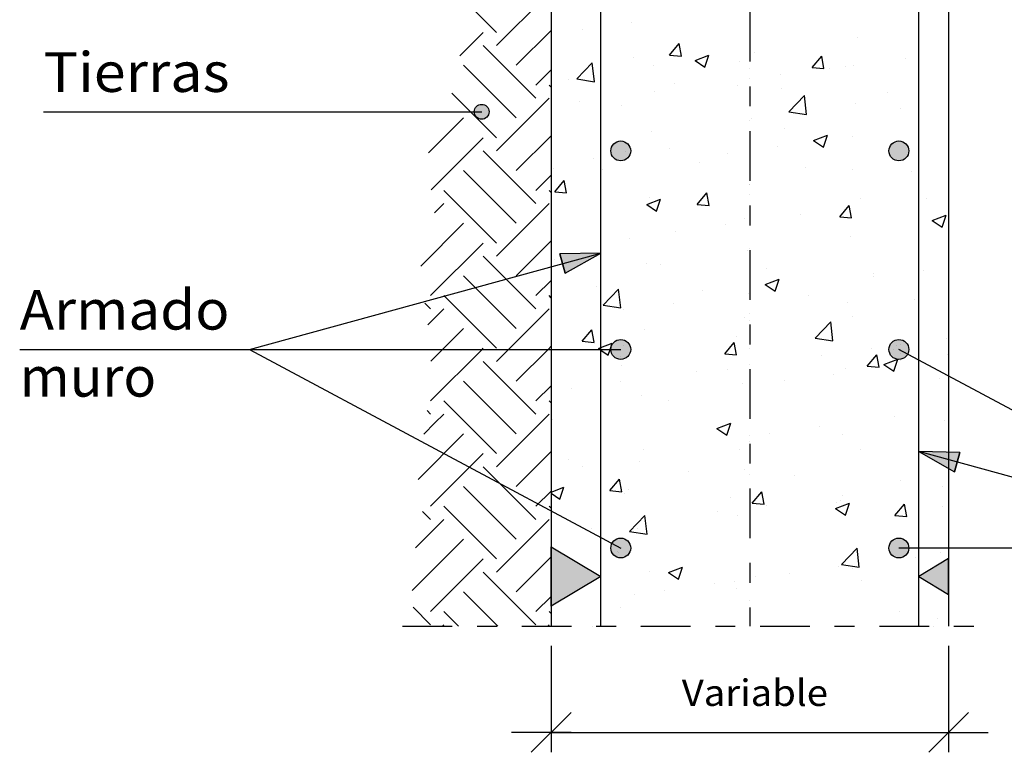
# Model space of a CAD drawing. Units: millimetres. Extents: x 25.2 to 36.3, y 16.1 to 26.1.
# Drawn here: x 25.2 to 30.1, y 16.1 to 19.8 of the extents above; entities that cross this region are included whole.
import ezdxf
from ezdxf.enums import TextEntityAlignment as Align

# ---------------------------------------------------------------- set-up
doc = ezdxf.new("R2010")
doc.units = ezdxf.units.MM
doc.linetypes.add('DASHDOT', pattern=[0.5, 0.25, -0.125, 0, -0.125])
for name, color, linetype in [('0-CYPE0', 1, 'CONTINUOUS'), ('0-CYPE1', 2, 'CONTINUOUS'), ('0-CYPE2', 4, 'CONTINUOUS'), ('0-CYPE4', 6, 'CONTINUOUS')]:
    doc.layers.add(name, color=color, linetype=linetype)
doc.styles.add('CYPETXT', font='romans', dxfattribs={"height": 0.2})

msp = doc.modelspace()

# ---------------------------------------------------------------- hatches: boundary and pattern name
at = {"layer": '0-CYPE1'}
for points in [[(27.8274, 16.8356), (27.8274, 17.1356), (28.0774, 16.9856)], [(29.8274, 16.8956), (29.8274, 17.0756), (29.6774, 16.9856)]]:
    msp.add_hatch(color=256, dxfattribs=at).paths.add_polyline_path(points, flags=0)
at = {"layer": '0-CYPE2'}
h = msp.add_hatch(color=256, dxfattribs=at)
edge = h.paths.add_edge_path(flags=0)
edge.add_arc((27.4776, 19.3258), 0.0375, 0, 360)
h = msp.add_hatch(color=256, dxfattribs=at)
edge = h.paths.add_edge_path(flags=0)
edge.add_arc((28.1774, 19.1289), 0.05, 0, 360)
h = msp.add_hatch(color=256, dxfattribs=at)
edge = h.paths.add_edge_path(flags=0)
edge.add_arc((29.5774, 19.1289), 0.05, 0, 360)
for points in [[(27.8977, 18.5133), (28.0774, 18.6144), (27.8713, 18.6097)], [(29.8835, 17.6097), (29.6774, 17.6144), (29.857, 17.5133)]]:
    msp.add_hatch(color=256, dxfattribs=at).paths.add_polyline_path(points, flags=0)
h = msp.add_hatch(color=256, dxfattribs=at)
edge = h.paths.add_edge_path(flags=0)
edge.add_arc((28.1774, 18.1289), 0.05, 0, 360)
h = msp.add_hatch(color=256, dxfattribs=at)
edge = h.paths.add_edge_path(flags=0)
edge.add_arc((29.5774, 18.1289), 0.05, 0, 360)
h = msp.add_hatch(color=256, dxfattribs=at)
edge = h.paths.add_edge_path(flags=0)
edge.add_arc((28.1774, 17.1289), 0.05, 0, 360)
h = msp.add_hatch(color=256, dxfattribs=at)
edge = h.paths.add_edge_path(flags=0)
edge.add_arc((29.5774, 17.1289), 0.05, 0, 360)

# ---------------------------------------------------------------- linework, layer by layer
at = {"layer": '0-CYPE0'}
for p, q in [((27.552, 19.6594), (27.8172, 19.9246)), ((27.552, 19.7257), (27.3672, 19.9105)), ((27.3672, 19.6071), (27.4857, 19.7257)), ((27.6515, 19.56), (27.8274, 19.7359)), ((27.9825, 19.7406), (27.9825, 19.7406)), ((28.2328, 19.7736), (28.2328, 19.7736)), ((29.369, 19.6986), (29.369, 19.6986)), ((27.7509, 19.3942), (27.4857, 19.6594)), ((28.4234, 19.6116), (28.4716, 19.6691)), ((28.4832, 19.6064), (28.4716, 19.6691)), ((28.2394, 19.6002), (28.2394, 19.6002)), ((28.4234, 19.6116), (28.4832, 19.6064)), ((28.5515, 19.584), (28.6215, 19.6109)), ((28.5515, 19.584), (28.6013, 19.5504)), ((28.6013, 19.5504), (28.6216, 19.6109)), ((28.7732, 19.5776), (28.7732, 19.5776)), ((28.8496, 19.6237), (28.8496, 19.6237)), ((29.1407, 19.5489), (29.1889, 19.6063)), ((29.2005, 19.5436), (29.1889, 19.6063)), ((29.6091, 19.595), (29.6091, 19.595)), ((29.6774, 19.604), (29.6774, 19.604)), ((29.8274, 19.6237), (29.8274, 19.6237)), ((27.6515, 19.2948), (27.3863, 19.56)), ((27.7509, 19.4605), (27.8274, 19.537)), ((27.8274, 19.5452), (27.8274, 19.5452)), ((27.9565, 19.4914), (28.0344, 19.5726)), ((28.0454, 19.4776), (28.0344, 19.5726)), ((28.3445, 19.5596), (28.3445, 19.5596)), ((28.8274, 19.5432), (28.8274, 19.5432)), ((29.1407, 19.5488), (29.2005, 19.5436)), ((29.2304, 19.5451), (29.2304, 19.5451)), ((29.3071, 19.5551), (29.3071, 19.5551)), ((29.3476, 19.5599), (29.3476, 19.5599)), ((27.8311, 19.4892), (27.8311, 19.4892)), ((27.9165, 19.4884), (27.9165, 19.4884)), ((27.9565, 19.4914), (28.0454, 19.4776)), ((28.8274, 19.4921), (28.8274, 19.4921)), ((28.98, 19.5122), (28.98, 19.5122)), ((27.8274, 19.4504), (27.8172, 19.4605)), ((28.3485, 19.429), (28.3485, 19.429)), ((28.4503, 19.4659), (28.4503, 19.4659)), ((28.7644, 19.4598), (28.7644, 19.4598)), ((28.9841, 19.4433), (28.9841, 19.4433)), ((27.552, 19.1954), (27.3273, 19.4201)), ((27.552, 19.1291), (27.8172, 19.3942)), ((27.9698, 19.3792), (27.9698, 19.3792)), ((28.0774, 19.3933), (28.0774, 19.3933)), ((28.0774, 19.3859), (28.0774, 19.3859)), ((29.0237, 19.3259), (29.1016, 19.4071)), ((29.1127, 19.3121), (29.1016, 19.4071)), ((29.5179, 19.4208), (29.5179, 19.4208)), ((28.1813, 19.3597), (28.1813, 19.3597)), ((29.3568, 19.3657), (29.3568, 19.3657)), ((29.5872, 19.3404), (29.5872, 19.3404)), ((27.2104, 19.1189), (27.3863, 19.2948)), ((28.8274, 19.283), (28.8274, 19.283)), ((28.8374, 19.2908), (28.8374, 19.2908)), ((29.0237, 19.3259), (29.1126, 19.3121)), ((29.6774, 19.3192), (29.6774, 19.3192)), ((29.0041, 19.2403), (29.0041, 19.2403)), ((29.6774, 19.2578), (29.6774, 19.2578)), ((29.6774, 19.2442), (29.6774, 19.2442)), ((29.8274, 19.2639), (29.8274, 19.2639)), ((27.2237, 18.9333), (27.4857, 19.1954)), ((27.6515, 19.0296), (27.8274, 19.2055)), ((28.3323, 19.2267), (28.3323, 19.2267)), ((28.8274, 19.2256), (28.8274, 19.2256)), ((29.1484, 19.1814), (29.2185, 19.2083)), ((29.1484, 19.1814), (29.1982, 19.1478)), ((29.1982, 19.1478), (29.2185, 19.2082)), ((29.346, 19.2006), (29.346, 19.2006)), ((29.8274, 19.2236), (29.8274, 19.2236)), ((28.4209, 19.1401), (28.4209, 19.1401)), ((28.9673, 19.1507), (28.9673, 19.1507)), ((27.7509, 18.8639), (27.4857, 19.1291)), ((28.0405, 19.0919), (28.0405, 19.0919)), ((28.717, 19.1177), (28.717, 19.1177)), ((29.8274, 19.1203), (29.8274, 19.1203)), ((27.8274, 19.0495), (27.8274, 19.0495)), ((27.8377, 19.04), (27.8377, 19.04)), ((28.0774, 19.0335), (28.0774, 19.0335)), ((28.0854, 19.0346), (28.0854, 19.0346)), ((28.5743, 19.0693), (28.5743, 19.0693)), ((29.1081, 19.0468), (29.1081, 19.0468)), ((29.3447, 19.0328), (29.3447, 19.0328)), ((27.6515, 18.7645), (27.3863, 19.0296)), ((27.7509, 18.9302), (27.8274, 19.0067)), ((27.8274, 19.0006), (27.8274, 19.0006)), ((29.6419, 19.0242), (29.6419, 19.0242)), ((27.8449, 18.9222), (27.8931, 18.9796)), ((27.9047, 18.9169), (27.8931, 18.9796)), ((28.8253, 18.9579), (28.8253, 18.9579)), ((28.8274, 18.9595), (28.8274, 18.9595)), ((27.552, 18.665), (27.2869, 18.9302)), ((27.8274, 18.92), (27.8172, 18.9302)), ((27.8449, 18.9222), (27.9047, 18.9169)), ((28.3082, 18.8588), (28.3782, 18.8857)), ((28.3202, 18.8938), (28.3202, 18.8938)), ((28.358, 18.8253), (28.3782, 18.8857)), ((28.5622, 18.8594), (28.6104, 18.9169)), ((28.622, 18.8542), (28.6104, 18.9169)), ((29.386, 18.8903), (29.386, 18.8903)), ((29.6774, 18.8844), (29.6774, 18.8844)), ((29.7145, 18.8893), (29.7145, 18.8893)), ((27.2392, 18.8162), (27.2869, 18.8639)), ((27.552, 18.5987), (27.8172, 18.8639)), ((28.3082, 18.8588), (28.3579, 18.8253)), ((28.5622, 18.8594), (28.622, 18.8542)), ((29.2794, 18.7967), (29.3276, 18.8541)), ((29.3392, 18.7914), (29.3277, 18.8541)), ((28.0774, 18.8204), (28.0774, 18.8204)), ((28.8028, 18.7902), (28.8028, 18.7902)), ((29.083, 18.8062), (29.083, 18.8062)), ((29.2794, 18.7967), (29.3392, 18.7914)), ((29.7453, 18.7788), (29.8154, 18.8056)), ((29.7951, 18.7452), (29.8154, 18.8056)), ((27.1705, 18.5486), (27.3863, 18.7645)), ((28.7042, 18.7563), (28.7042, 18.7563)), ((28.8274, 18.7725), (28.8274, 18.7725)), ((29.7453, 18.7788), (29.7951, 18.7452)), ((28.2196, 18.6901), (28.2196, 18.6901)), ((28.4539, 18.7233), (28.4539, 18.7233)), ((29.3325, 18.6999), (29.3325, 18.6999)), ((27.2206, 18.3999), (27.4857, 18.665)), ((27.6515, 18.4993), (27.8274, 18.6752)), ((28.0774, 18.6738), (28.0774, 18.6738)), ((27.7509, 18.3336), (27.4857, 18.5987)), ((28.8131, 18.625), (28.8131, 18.625)), ((27.8457, 18.5809), (27.8457, 18.5809)), ((28.308, 18.561), (28.308, 18.561)), ((28.3796, 18.5583), (28.3796, 18.5583)), ((28.9134, 18.5358), (28.9134, 18.5358)), ((27.6515, 18.2341), (27.3863, 18.4993)), ((29.4472, 18.5132), (29.4472, 18.5132)), ((29.4515, 18.4949), (29.4515, 18.4949)), ((29.7018, 18.5279), (29.7018, 18.5279)), ((27.7509, 18.3999), (27.8274, 18.4763)), ((28.0566, 18.4466), (28.0566, 18.4466)), ((28.9051, 18.4562), (28.9751, 18.4831)), ((28.9051, 18.4562), (28.9549, 18.4227)), ((28.9549, 18.4227), (28.9752, 18.4831)), ((27.552, 18.1347), (27.2869, 18.3999)), ((27.8274, 18.3897), (27.8172, 18.3999)), ((28.0774, 18.4333), (28.0774, 18.4333)), ((28.089, 18.3518), (28.1669, 18.4329)), ((28.178, 18.338), (28.1669, 18.433)), ((28.5904, 18.424), (28.5904, 18.424)), ((28.8199, 18.4117), (28.8199, 18.4117)), ((28.8274, 18.4127), (28.8274, 18.4127)), ((29.1242, 18.4015), (29.1242, 18.4015)), ((27.2206, 18.3336), (27.1915, 18.3626)), ((28.089, 18.3518), (28.178, 18.338)), ((28.4412, 18.3619), (28.4412, 18.3619)), ((29.3203, 18.3671), (29.3203, 18.3671)), ((29.6581, 18.3789), (29.6581, 18.3789)), ((29.6774, 18.3666), (29.6774, 18.3666)), ((27.2064, 18.2531), (27.2869, 18.3336)), ((27.6125, 18.1289), (27.8172, 18.3336)), ((28.0774, 18.314), (28.0774, 18.314)), ((28.1908, 18.3289), (28.1908, 18.3289)), ((28.801, 18.2921), (28.801, 18.2921)), ((29.3447, 18.2936), (29.3447, 18.2936)), ((29.1563, 18.1863), (29.2342, 18.2674)), ((29.2452, 18.1725), (29.2342, 18.2674)), ((29.8274, 18.271), (29.8274, 18.271)), ((27.2811, 18.1289), (27.3863, 18.2341)), ((27.9837, 18.17), (28.0319, 18.2274)), ((28.0434, 18.1648), (28.0319, 18.2274)), ((28.2959, 18.2281), (28.2959, 18.2281)), ((28.7615, 18.1935), (28.7615, 18.1935)), ((27.8114, 18.1289), (27.8274, 18.1449)), ((27.9837, 18.17), (28.0434, 18.1647)), ((28.0774, 18.1385), (28.1349, 18.1606)), ((28.7009, 18.1072), (28.7491, 18.1647)), ((28.7607, 18.102), (28.7491, 18.1647)), ((29.1563, 18.1863), (29.2452, 18.1725)), ((29.585, 18.1527), (29.585, 18.1527)), ((29.6774, 18.1649), (29.6774, 18.1649)), ((29.8175, 18.1833), (29.8175, 18.1833)), ((29.8274, 18.1846), (29.8274, 18.1846)), ((27.2206, 17.8695), (27.4799, 18.1289)), ((27.2221, 18.0699), (27.2811, 18.1289)), ((27.4799, 18.1289), (27.4857, 18.1347)), ((27.552, 18.0684), (27.6125, 18.1289)), ((27.6515, 17.969), (27.8114, 18.1289)), ((28.0649, 18.1337), (28.0774, 18.1385)), ((28.0774, 18.1253), (28.1146, 18.1001)), ((28.0774, 18.1158), (28.0774, 18.1158)), ((28.1783, 18.0934), (28.1783, 18.0934)), ((28.7009, 18.1072), (28.7607, 18.102)), ((29.1884, 18.1005), (29.1884, 18.1005)), ((29.4182, 18.0445), (29.4664, 18.1019)), ((29.4387, 18.1334), (29.4387, 18.1334)), ((29.478, 18.0393), (29.4664, 18.1019)), ((29.5524, 18.1287), (29.5524, 18.1287)), ((29.8216, 18.1046), (29.8216, 18.1046)), ((27.7509, 17.8033), (27.4857, 18.0684)), ((28.1806, 18.05), (28.1806, 18.05)), ((29.4182, 18.0445), (29.478, 18.0392)), ((29.502, 18.0536), (29.572, 18.0805)), ((29.502, 18.0536), (29.5518, 18.0201)), ((29.5518, 18.0201), (29.5721, 18.0805)), ((29.5843, 18.0741), (29.5843, 18.0741)), ((29.6774, 18.0491), (29.6774, 18.0491)), ((28.5568, 18.0173), (28.5568, 18.0173)), ((28.7144, 18.0275), (28.7144, 18.0275)), ((29.2483, 18.0049), (29.2483, 18.0049)), ((29.3082, 18.0342), (29.3082, 18.0342)), ((27.6515, 17.7038), (27.3863, 17.969)), ((27.7509, 17.8695), (27.8274, 17.946)), ((28.1781, 17.9675), (28.1781, 17.9675)), ((28.7888, 17.9592), (28.7888, 17.9592)), ((29.0011, 17.974), (29.0011, 17.974)), ((29.6774, 17.9888), (29.6774, 17.9888)), ((29.7821, 17.9824), (29.7821, 17.9824)), ((27.9278, 17.9345), (27.9278, 17.9345)), ((28.2837, 17.8952), (28.2837, 17.8952)), ((27.4532, 17.7033), (27.2869, 17.8695)), ((27.8274, 17.8594), (27.8172, 17.8695)), ((28.4179, 17.8739), (28.4179, 17.8739)), ((29.8274, 17.8514), (29.8274, 17.8514)), ((27.2206, 17.8033), (27.2024, 17.8214)), ((27.2425, 17.7589), (27.2869, 17.8033)), ((27.662, 17.6481), (27.8172, 17.8033)), ((29.6774, 17.8051), (29.6774, 17.8051)), ((29.8274, 17.8248), (29.8274, 17.8248)), ((27.1858, 17.7022), (27.2425, 17.7589)), ((27.8274, 17.7805), (27.8274, 17.7805)), ((27.8347, 17.7738), (27.8347, 17.7738)), ((28.6618, 17.7311), (28.7318, 17.758)), ((28.7116, 17.6975), (28.7318, 17.7579)), ((29.5544, 17.7889), (29.5544, 17.7889)), ((29.8095, 17.7717), (29.8095, 17.7717)), ((27.1571, 17.4746), (27.3863, 17.7038)), ((27.552, 17.6044), (27.4532, 17.7033)), ((28.6618, 17.7311), (28.7115, 17.6975)), ((28.9253, 17.7061), (28.9253, 17.7061)), ((29.1757, 17.739), (29.1757, 17.739)), ((29.296, 17.7013), (29.296, 17.7013)), ((27.552, 17.5381), (27.662, 17.6481)), ((27.2206, 17.3392), (27.4857, 17.6044)), ((27.6515, 17.4387), (27.8193, 17.6065)), ((27.8193, 17.6065), (27.8274, 17.6145)), ((28.0774, 17.5944), (28.0774, 17.5944)), ((28.2938, 17.6229), (28.2938, 17.6229)), ((28.7766, 17.6263), (28.7766, 17.6263)), ((29.383, 17.624), (29.383, 17.624)), ((27.915, 17.5731), (27.915, 17.5731)), ((28.0774, 17.5514), (28.0774, 17.5514)), ((28.2715, 17.5623), (28.2715, 17.5623)), ((27.7509, 17.2729), (27.4857, 17.5381)), ((27.9859, 17.539), (27.9859, 17.539)), ((28.5197, 17.5165), (28.5197, 17.5165)), ((28.7998, 17.5239), (28.7998, 17.5239)), ((28.0774, 17.4808), (28.0774, 17.4808)), ((28.1224, 17.4178), (28.1706, 17.4753)), ((28.1822, 17.4126), (28.1706, 17.4753)), ((29.0535, 17.4939), (29.0535, 17.4939)), ((29.5873, 17.4714), (29.5873, 17.4714)), ((29.8274, 17.4651), (29.8274, 17.4651)), ((27.6515, 17.1735), (27.3863, 17.4387)), ((27.7509, 17.3392), (27.8274, 17.4157)), ((27.8274, 17.4108), (27.8916, 17.4354)), ((27.8274, 17.4046), (27.8713, 17.375)), ((27.8713, 17.375), (27.8916, 17.4354)), ((28.1224, 17.4178), (28.1822, 17.4126)), ((28.1967, 17.4047), (28.1967, 17.4047)), ((28.2167, 17.4238), (28.2167, 17.4238)), ((28.8397, 17.355), (28.8879, 17.4125)), ((28.8995, 17.3498), (28.8879, 17.4125)), ((29.7973, 17.4388), (29.7973, 17.4388)), ((28.7306, 17.3822), (28.7306, 17.3822)), ((28.8397, 17.355), (28.8995, 17.3498)), ((29.2587, 17.3285), (29.3287, 17.3553)), ((29.2644, 17.3596), (29.2644, 17.3596)), ((29.2839, 17.3684), (29.2839, 17.3684)), ((29.2913, 17.3945), (29.2913, 17.3945)), ((29.3085, 17.2949), (29.3287, 17.3553)), ((29.5569, 17.2923), (29.6051, 17.3498)), ((29.6167, 17.2871), (29.6052, 17.3498)), ((27.2206, 17.2729), (27.1802, 17.3133)), ((27.552, 17.074), (27.2869, 17.3392)), ((27.8274, 17.3291), (27.8172, 17.3392)), ((28.6622, 17.3117), (28.6622, 17.3117)), ((28.9126, 17.3446), (28.9126, 17.3446)), ((29.2587, 17.3285), (29.3084, 17.2949)), ((29.7982, 17.337), (29.7982, 17.337)), ((29.8274, 17.3185), (29.8274, 17.3185)), ((27.1439, 17.1299), (27.2869, 17.2729)), ((27.552, 17.0078), (27.8172, 17.2729)), ((27.8896, 17.2828), (27.8896, 17.2828)), ((28.2216, 17.2121), (28.2995, 17.2933)), ((28.3106, 17.1983), (28.2995, 17.2933)), ((28.7645, 17.2934), (28.7645, 17.2934)), ((29.5569, 17.2923), (29.6167, 17.287)), ((27.8274, 17.2017), (27.8274, 17.2017)), ((27.999, 17.2243), (27.999, 17.2243)), ((28.0307, 17.2285), (28.0307, 17.2285)), ((28.0774, 17.2347), (28.0774, 17.2347)), ((28.2216, 17.2121), (28.3106, 17.1984)), ((28.2594, 17.2294), (28.2594, 17.2294)), ((27.1269, 16.9141), (27.3863, 17.1735)), ((28.1621, 17.1092), (28.1621, 17.1092)), ((29.2889, 17.0466), (29.3667, 17.1278)), ((29.3778, 17.0328), (29.3668, 17.1278)), ((29.7851, 17.1059), (29.7851, 17.1059)), ((27.2206, 16.8089), (27.4857, 17.074)), ((27.6515, 16.9083), (27.8274, 17.0842)), ((29.6598, 17.0832), (29.6598, 17.0832)), ((27.7509, 16.7426), (27.4857, 17.0078)), ((28.3208, 17.0082), (28.3208, 17.0082)), ((28.4185, 17.0059), (28.4885, 17.0328)), ((28.4185, 17.0059), (28.4682, 16.9724)), ((28.4682, 16.9724), (28.4885, 17.0328)), ((29.0282, 17.0001), (29.0282, 17.0001)), ((29.2717, 17.0355), (29.2717, 17.0355)), ((29.2889, 17.0466), (29.3778, 17.0328)), ((29.3417, 17.0273), (29.3417, 17.0273)), ((29.8274, 17.0009), (29.8274, 17.0009)), ((28.6495, 16.9502), (28.6495, 16.9502)), ((28.7523, 16.9605), (28.7523, 16.9605)), ((28.8546, 16.9856), (28.8546, 16.9856)), ((29.3884, 16.9631), (29.3884, 16.9631)), ((27.5591, 16.7356), (27.3863, 16.9083)), ((28.3992, 16.9173), (28.3992, 16.9173)), ((28.7586, 16.9272), (28.7586, 16.9272)), ((27.7509, 16.8089), (27.8274, 16.8853)), ((28.2472, 16.8965), (28.2472, 16.8965)), ((27.2206, 16.7426), (27.1326, 16.8306)), ((27.3602, 16.7356), (27.2869, 16.8089)), ((27.8274, 16.7987), (27.8172, 16.8089)), ((28.1754, 16.8271), (28.1754, 16.8271)), ((29.5814, 16.8078), (29.5814, 16.8078)), ((29.773, 16.773), (29.773, 16.773)), ((27.2798, 16.7356), (27.2869, 16.7426)), ((27.8102, 16.7356), (27.8172, 16.7426)), ((28.4592, 16.7356), (28.4592, 16.7356)), ((29.6602, 16.7356), (29.6602, 16.7356)), ((29.7519, 16.7356), (29.7519, 16.7356))]:
    msp.add_line(p, q, dxfattribs=at)
for points in [[(28.0774, 19.7531), (28.0774, 19.7531), (28.0774, 19.7531), (28.0774, 19.7531)], [(27.8274, 19.7202), (27.8274, 19.7202), (27.8274, 19.7202)], [(27.8274, 19.684), (27.8274, 19.684), (27.8274, 19.684), (27.8274, 19.684)], [(28.0774, 19.7034), (28.0774, 19.7034), (28.0774, 19.7034), (28.0774, 19.7034)], [(28.0774, 19.6782), (28.0774, 19.6782), (28.0774, 19.6782), (28.0774, 19.6782)], [(29.6774, 19.6367), (29.6774, 19.6367), (29.6774, 19.6367), (29.6774, 19.6367)], [(28.8274, 19.6066), (28.8274, 19.6066), (28.8274, 19.6066), (28.8274, 19.6066)], [(29.6774, 19.6117), (29.6774, 19.6117), (29.6774, 19.6117), (29.6774, 19.6117)], [(29.6774, 19.604), (29.6774, 19.604), (29.6774, 19.604)], [(28.8274, 19.5432), (28.8274, 19.5432), (28.8274, 19.5432)], [(27.8274, 19.4864), (27.8274, 19.4864), (27.8274, 19.4864)], [(28.8274, 19.4921), (28.8274, 19.4921), (28.8274, 19.4921)], [(28.0774, 19.4549), (28.0774, 19.4549), (28.0774, 19.4549), (28.0774, 19.4549)], [(28.0774, 19.3933), (28.0774, 19.3933), (28.0774, 19.3933)], [(28.0774, 19.3859), (28.0774, 19.3859), (28.0774, 19.3859)], [(28.8274, 19.4022), (28.8274, 19.4022), (28.8274, 19.4022), (28.8274, 19.4022)], [(27.8274, 19.3604), (27.8274, 19.3604), (27.8274, 19.3604), (27.8274, 19.3604)], [(28.0774, 19.3547), (28.0774, 19.3547), (28.0774, 19.3547), (28.0774, 19.3547)], [(28.8274, 19.283), (28.8274, 19.283), (28.8274, 19.283)], [(29.6774, 19.3192), (29.6774, 19.3192), (29.6774, 19.3192)], [(29.6774, 19.2881), (29.6774, 19.2881), (29.6774, 19.2881), (29.6774, 19.2881)], [(29.6774, 19.2578), (29.6774, 19.2578), (29.6774, 19.2578)], [(29.6774, 19.2442), (29.6774, 19.2442), (29.6774, 19.2442)], [(27.8274, 19.2277), (27.8274, 19.2277), (27.8274, 19.2277)], [(28.8274, 19.2256), (28.8274, 19.2256), (28.8274, 19.2256)], [(27.8274, 19.1628), (27.8274, 19.1628), (27.8274, 19.1628), (27.8274, 19.1628)], [(28.8274, 19.1323), (28.8274, 19.1323), (28.8274, 19.1323), (28.8274, 19.1323)], [(28.2021, 19.1268), (28.2021, 19.1268), (28.2021, 19.1268), (28.2021, 19.1268)], [(28.0774, 19.0684), (28.0774, 19.0684), (28.0774, 19.0684), (28.0774, 19.0684)], [(28.0774, 19.0335), (28.0774, 19.0335), (28.0774, 19.0335)], [(28.0774, 19.0311), (28.0774, 19.0311), (28.0774, 19.0311), (28.0774, 19.0311)], [(29.6774, 19.0017), (29.6774, 19.0017), (29.6774, 19.0017), (29.6774, 19.0017)], [(28.8274, 18.9595), (28.8274, 18.9595), (28.8274, 18.9595)], [(29.6774, 18.9646), (29.6774, 18.9646), (29.6774, 18.9646), (29.6774, 18.9646)], [(27.8274, 18.9101), (27.8274, 18.9101), (27.8274, 18.9101), (27.8274, 18.9101)], [(28.8274, 18.9081), (28.8274, 18.9081), (28.8274, 18.9081), (28.8274, 18.9081)], [(29.6774, 18.8844), (29.6774, 18.8844), (29.6774, 18.8844)], [(27.8274, 18.8393), (27.8274, 18.8393), (27.8274, 18.8393), (27.8274, 18.8393)], [(28.0774, 18.8204), (28.0774, 18.8204), (28.0774, 18.8204)], [(28.0774, 18.7509), (28.0774, 18.7509), (28.0774, 18.7509), (28.0774, 18.7509)], [(28.8274, 18.7725), (28.8274, 18.7725), (28.8274, 18.7725)], [(28.8274, 18.7677), (28.8274, 18.7677), (28.8274, 18.7677), (28.8274, 18.7677)], [(28.0774, 18.7075), (28.0774, 18.7075), (28.0774, 18.7075), (28.0774, 18.7075)], [(29.6774, 18.6841), (29.6774, 18.6841), (29.6774, 18.6841), (29.6774, 18.6841)], [(27.8274, 18.6409), (27.8274, 18.6409), (27.8274, 18.6409)], [(28.0774, 18.6738), (28.0774, 18.6738), (28.0774, 18.6738)], [(28.8274, 18.6359), (28.8274, 18.6359), (28.8274, 18.6359), (28.8274, 18.6359)], [(29.6774, 18.641), (29.6774, 18.641), (29.6774, 18.641), (29.6774, 18.641)], [(27.8274, 18.5926), (27.8274, 18.5926), (27.8274, 18.5926), (27.8274, 18.5926)], [(28.8274, 18.5906), (28.8274, 18.5906), (28.8274, 18.5906), (28.8274, 18.5906)], [(29.6774, 18.6233), (29.6774, 18.6233), (29.6774, 18.6233), (29.6774, 18.6233)], [(27.8787, 18.5599), (27.8787, 18.5599), (27.8787, 18.5599), (27.8787, 18.5599)], [(27.8884, 18.5625), (27.8884, 18.5625), (27.8884, 18.5625), (27.8884, 18.5625)], [(29.8274, 18.5444), (29.8274, 18.5444), (29.8274, 18.5444)], [(27.8274, 18.5157), (27.8274, 18.5157), (27.8274, 18.5157), (27.8274, 18.5157)], [(29.6774, 18.5246), (29.6774, 18.5246), (29.6774, 18.5246), (29.6774, 18.5246)], [(27.8274, 18.415), (27.8274, 18.415), (27.8274, 18.415), (27.8274, 18.415)], [(28.0774, 18.4333), (28.0774, 18.4333), (28.0774, 18.4333)], [(28.8274, 18.4127), (28.8274, 18.4127), (28.8274, 18.4127)], [(28.0774, 18.384), (28.0774, 18.384), (28.0774, 18.384), (28.0774, 18.384)], [(29.6774, 18.3666), (29.6774, 18.3666), (29.6774, 18.3666)], [(28.0774, 18.314), (28.0774, 18.314), (28.0774, 18.314)], [(28.8274, 18.3123), (28.8274, 18.3123), (28.8274, 18.3123), (28.8274, 18.3123)], [(29.6774, 18.3174), (29.6774, 18.3174), (29.6774, 18.3174), (29.6774, 18.3174)], [(27.8274, 18.2811), (27.8274, 18.2811), (27.8274, 18.2811)], [(27.8274, 18.2751), (27.8274, 18.2751), (27.8274, 18.2751)], [(28.8274, 18.2731), (28.8274, 18.2731), (28.8274, 18.2731), (28.8274, 18.2731)], [(27.8274, 18.1921), (27.8274, 18.1921), (27.8274, 18.1921), (27.8274, 18.1921)], [(28.0774, 18.1859), (28.0774, 18.1859), (28.0774, 18.1859), (28.0774, 18.1859)], [(28.1924, 18.1487), (28.1924, 18.1487), (28.1924, 18.1487), (28.1924, 18.1487)], [(29.564, 18.1499), (29.564, 18.1499), (29.564, 18.1499)], [(29.6774, 18.1649), (29.6774, 18.1649), (29.6774, 18.1649)], [(28.0568, 18.1289), (28.0568, 18.1289), (28.0568, 18.1289), (28.0568, 18.1289)], [(28.0774, 18.1158), (28.0774, 18.1158), (28.0774, 18.1158)], [(28.1396, 18.1289), (28.1396, 18.1289), (28.1396, 18.1289), (28.1396, 18.1289)], [(28.8274, 18.1332), (28.8274, 18.1332), (28.8274, 18.1332), (28.8274, 18.1332)], [(29.5877, 18.1062), (29.5877, 18.1062), (29.5877, 18.1062)], [(29.8274, 18.109), (29.8274, 18.109), (29.8274, 18.109)], [(28.0774, 18.0604), (28.0774, 18.0604), (28.0774, 18.0604), (28.0774, 18.0604)], [(28.8274, 18.053), (28.8274, 18.053), (28.8274, 18.053), (28.8274, 18.053)], [(29.6774, 18.0491), (29.6774, 18.0491), (29.6774, 18.0491)], [(29.74, 18.0419), (29.74, 18.0419), (29.74, 18.0419), (29.74, 18.0419)], [(29.6774, 17.9939), (29.6774, 17.9939), (29.6774, 17.9939), (29.6774, 17.9939)], [(27.8274, 17.9576), (27.8274, 17.9576), (27.8274, 17.9576), (27.8274, 17.9576)], [(28.0774, 17.9542), (28.0774, 17.9542), (28.0774, 17.9542), (28.0774, 17.9542)], [(28.8274, 17.9888), (28.8274, 17.9888), (28.8274, 17.9888), (28.8274, 17.9888)], [(28.8274, 17.9555), (28.8274, 17.9555), (28.8274, 17.9555), (28.8274, 17.9555)], [(29.6774, 17.9888), (29.6774, 17.9888), (29.6774, 17.9888)], [(27.8274, 17.9213), (27.8274, 17.9213), (27.8274, 17.9213)], [(27.8274, 17.8686), (27.8274, 17.8686), (27.8274, 17.8686), (27.8274, 17.8686)], [(28.0774, 17.7983), (28.0774, 17.7983), (28.0774, 17.7983), (28.0774, 17.7983)], [(29.6774, 17.8051), (29.6774, 17.8051), (29.6774, 17.8051)], [(29.8274, 17.7854), (29.8274, 17.7854), (29.8274, 17.7854)], [(28.0774, 17.7368), (28.0774, 17.7368), (28.0774, 17.7368), (28.0774, 17.7368)], [(28.8274, 17.6932), (28.8274, 17.6932), (28.8274, 17.6932), (28.8274, 17.6932)], [(29.6774, 17.7316), (29.6774, 17.7316), (29.6774, 17.7316), (29.6774, 17.7316)], [(28.8274, 17.6652), (28.8274, 17.6652), (28.8274, 17.6652), (28.8274, 17.6652)], [(29.6774, 17.6703), (29.6774, 17.6703), (29.6774, 17.6703), (29.6774, 17.6703)], [(27.8274, 17.64), (27.8274, 17.64), (27.8274, 17.64), (27.8274, 17.64)], [(28.0774, 17.5944), (28.0774, 17.5944), (28.0774, 17.5944)], [(28.8274, 17.638), (28.8274, 17.638), (28.8274, 17.638), (28.8274, 17.638)], [(27.8274, 17.5615), (27.8274, 17.5615), (27.8274, 17.5615), (27.8274, 17.5615)], [(27.8274, 17.545), (27.8274, 17.545), (27.8274, 17.545), (27.8274, 17.545)], [(28.0774, 17.5514), (28.0774, 17.5514), (28.0774, 17.5514)], [(28.8274, 17.4987), (28.8274, 17.4987), (28.8274, 17.4987), (28.8274, 17.4987)], [(28.0774, 17.4808), (28.0774, 17.4808), (28.0774, 17.4808)], [(29.6774, 17.4453), (29.6774, 17.4453), (29.6774, 17.4453), (29.6774, 17.4453)], [(29.8274, 17.4618), (29.8274, 17.4618), (29.8274, 17.4618)], [(28.0774, 17.4133), (28.0774, 17.4133), (28.0774, 17.4133), (28.0774, 17.4133)], [(29.6774, 17.414), (29.6774, 17.414), (29.6774, 17.414), (29.6774, 17.414)], [(29.6774, 17.3543), (29.6774, 17.3543), (29.6774, 17.3543), (29.6774, 17.3543)], [(29.6774, 17.3467), (29.6774, 17.3467), (29.6774, 17.3467), (29.6774, 17.3467)], [(27.8274, 17.3225), (27.8274, 17.3225), (27.8274, 17.3225)], [(28.8274, 17.3416), (28.8274, 17.3416), (28.8274, 17.3416), (28.8274, 17.3416)], [(28.8274, 17.3334), (28.8274, 17.3334), (28.8274, 17.3334), (28.8274, 17.3334)], [(28.8274, 17.3205), (28.8274, 17.3205), (28.8274, 17.3205), (28.8274, 17.3205)], [(27.8896, 17.2828), (27.8896, 17.2828), (27.8896, 17.2828)], [(27.9001, 17.2772), (27.9001, 17.2772), (27.9001, 17.2772), (27.9001, 17.2772)], [(27.8274, 17.2214), (27.8274, 17.2214), (27.8274, 17.2214), (27.8274, 17.2214)], [(27.999, 17.2243), (27.999, 17.2243), (27.999, 17.2243)], [(28.0774, 17.2347), (28.0774, 17.2347), (28.0774, 17.2347)], [(28.0774, 17.1632), (28.0774, 17.1632), (28.0774, 17.1632), (28.0774, 17.1632)], [(27.8274, 17.146), (27.8274, 17.146), (27.8274, 17.146), (27.8274, 17.146)], [(28.1485, 17.1443), (28.1485, 17.1443), (28.1485, 17.1443), (28.1485, 17.1443)], [(28.1661, 17.1067), (28.1661, 17.1067), (28.1661, 17.1067)], [(29.6265, 17.1289), (29.6265, 17.1289), (29.6265, 17.1289), (29.6265, 17.1289)], [(29.8152, 17.1289), (29.8152, 17.1289), (29.8152, 17.1289), (29.8152, 17.1289)], [(29.8274, 17.1383), (29.8274, 17.1383), (29.8274, 17.1383)], [(28.0774, 17.0897), (28.0774, 17.0897), (28.0774, 17.0897), (28.0774, 17.0897)], [(29.6774, 17.0965), (29.6774, 17.0965), (29.6774, 17.0965), (29.6774, 17.0965)], [(29.6774, 17.0855), (29.6774, 17.0855), (29.6774, 17.0855), (29.6774, 17.0855)], [(27.8274, 17.005), (27.8274, 17.005), (27.8274, 17.005), (27.8274, 17.005)], [(28.8274, 17.0181), (28.8274, 17.0181), (28.8274, 17.0181), (28.8274, 17.0181)], [(28.8274, 17.003), (28.8274, 17.003), (28.8274, 17.003), (28.8274, 17.003)], [(29.6774, 17.0232), (29.6774, 17.0232), (29.6774, 17.0232), (29.6774, 17.0232)], [(28.8274, 16.9736), (28.8274, 16.9736), (28.8274, 16.9736), (28.8274, 16.9736)], [(28.0774, 16.9169), (28.0774, 16.9169), (28.0774, 16.9169), (28.0774, 16.9169)], [(27.8274, 16.8979), (27.8274, 16.8979), (27.8274, 16.8979), (27.8274, 16.8979)], [(28.0774, 16.8749), (28.0774, 16.8749), (28.0774, 16.8749), (28.0774, 16.8749)], [(28.8274, 16.8642), (28.8274, 16.8642), (28.8274, 16.8642), (28.8274, 16.8642)], [(27.8274, 16.842), (27.8274, 16.842), (27.8274, 16.842)], [(28.0774, 16.8457), (28.0774, 16.8457), (28.0774, 16.8457), (28.0774, 16.8457)], [(29.8274, 16.8147), (29.8274, 16.8147), (29.8274, 16.8147)], [(28.0774, 16.7661), (28.0774, 16.7661), (28.0774, 16.7661), (28.0774, 16.7661)], [(29.6774, 16.779), (29.6774, 16.779), (29.6774, 16.779), (29.6774, 16.779)], [(28.0375, 16.7356), (28.0375, 16.7356), (28.0375, 16.7356), (28.0375, 16.7356)], [(28.2753, 16.7356), (28.2753, 16.7356), (28.2753, 16.7356)], [(28.8809, 16.7356), (28.8809, 16.7356), (28.8809, 16.7356)], [(28.9677, 16.7356), (28.9677, 16.7356), (28.9677, 16.7356)], [(29.3025, 16.7356), (29.3025, 16.7356), (29.3025, 16.7356), (29.3025, 16.7356)], [(29.7242, 16.7356), (29.7242, 16.7356), (29.7242, 16.7356), (29.7242, 16.7356)], [(29.8274, 16.7455), (29.8274, 16.7455), (29.8274, 16.7455)]]:
    msp.add_lwpolyline(points, close=True, dxfattribs=at)
for points in [[(28.1147, 18.1001), (28.1243, 18.1289), (28.1349, 18.1606)], [(28.0649, 18.1337), (28.072, 18.1289), (28.0774, 18.1253)]]:
    msp.add_lwpolyline(points, dxfattribs=at)
at = {"layer": '0-CYPE1', "linetype": 'DASHDOT'}
for p, q in [((28.8274, 22.8289), (28.8274, 16.7356)), ((27.0791, 16.7356), (30.0153, 16.7356))]:
    msp.add_line(p, q, dxfattribs=at)
at = {"layer": '0-CYPE1'}
for p, q in [((25.2722, 19.3258), (26.3082, 19.3258)), ((26.3082, 19.3258), (27.4776, 19.3258)), ((26.3082, 18.1289), (28.0774, 18.6144)), ((25.1522, 18.1289), (26.3082, 18.1289)), ((26.3082, 18.1289), (28.1774, 18.1289)), ((26.3082, 18.1289), (28.1774, 17.1289)), ((31.4465, 17.1289), (29.5774, 18.1289)), ((31.4465, 17.1289), (29.6774, 17.6144)), ((31.4465, 17.1289), (29.5774, 17.1289)), ((27.8274, 16.6356), (27.8274, 16.0999)), ((29.8274, 16.6356), (29.8274, 16.0999)), ((27.7274, 16.0999), (27.9274, 16.2999)), ((29.7274, 16.0999), (29.9274, 16.2999)), ((27.9274, 16.1999), (27.6274, 16.1999)), ((27.8274, 16.1999), (29.8274, 16.1999)), ((29.7274, 16.1999), (30.0274, 16.1999))]:
    msp.add_line(p, q, dxfattribs=at)
for points in [[(27.8274, 16.8356), (27.8274, 17.1356), (28.0774, 16.9856)], [(29.8274, 16.8956), (29.8274, 17.0756), (29.6774, 16.9856)]]:
    msp.add_lwpolyline(points, close=True, dxfattribs=at)
at = {"layer": '0-CYPE2'}
for p, q in [((27.8274, 22.8289), (27.8274, 16.7356)), ((29.8274, 21.3279), (29.8274, 16.7356))]:
    msp.add_line(p, q, dxfattribs=at)
for points in [[(27.8977, 18.5133), (28.0774, 18.6144), (27.8713, 18.6097)], [(29.8835, 17.6097), (29.6774, 17.6144), (29.857, 17.5133)]]:
    msp.add_lwpolyline(points, close=True, dxfattribs=at)
for points in [[(27.8977, 18.5133), (27.8713, 18.6097)], [(29.8835, 17.6097), (29.857, 17.5133)]]:
    msp.add_lwpolyline(points, dxfattribs=at)
for centre, radius in [((27.4776, 19.3258), 0.0375), ((28.1774, 19.1289), 0.05), ((29.5774, 19.1289), 0.05), ((28.1774, 18.1289), 0.05), ((29.5774, 18.1289), 0.05), ((28.1774, 17.1289), 0.05), ((29.5774, 17.1289), 0.05)]:
    msp.add_circle(centre, radius, dxfattribs=at)
at = {"layer": '0-CYPE4'}
for p, q in [((28.0774, 16.7356), (28.0774, 22.4289)), ((29.6774, 16.7356), (29.6774, 22.2791))]:
    msp.add_line(p, q, dxfattribs=at)

# ---------------------------------------------------------------- texts
at = {"layer": '0-CYPE1', "style": 'CYPETXT'}
for s, height, width, p, p2 in [('Tierras', 0.2, 0.973069, (25.2722, 19.4258), (26.2082, 19.4258)), ('Armado', 0.2, 0.964174, (25.1522, 18.2289), (26.2082, 18.2289)), ('muro', 0.2, 0.924808, (25.1522, 17.8914), (25.8392, 17.8914)), ('Variable', 0.13333, 0.974118, (28.4844, 16.3333), (29.2204, 16.3333))]:
    msp.add_text(s, height=height, dxfattribs=dict(at, width=width)).set_placement(p, p2, align=Align.FIT)

doc.saveas('drawing.dxf')
